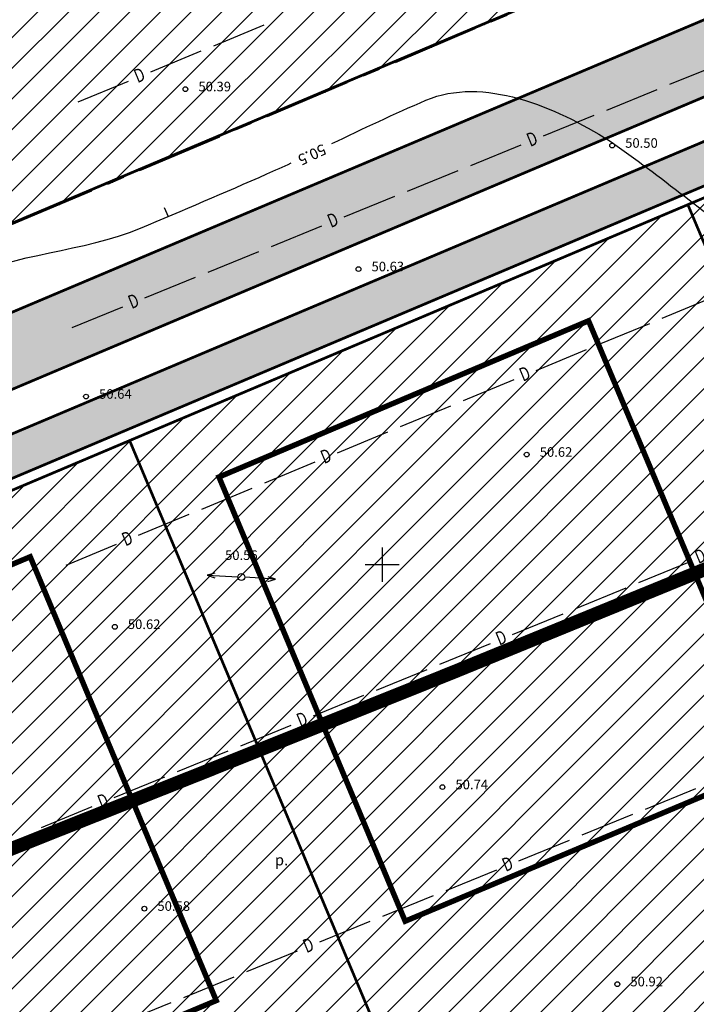
# Model space of a CAD drawing. Units: metres. Extents: x 546281 to 552968, y 6580015 to 6583591.
# Drawn here: x 549173 to 549223, y 6582218 to 6582290 of the extents above; entities that cross this region are included whole.
import ezdxf
from ezdxf.enums import TextEntityAlignment as Align

# ---------------------------------------------------------------- set-up
doc = ezdxf.new("R2010")
doc.units = ezdxf.units.M
doc.linetypes.add('CENTER', pattern=[50.800000000000004, 31.75, -6.35, 6.35, -6.35])
for name, color, linetype, lineweight in [('000 Kirjanurk', 7, 'Continuous', 9), ('K-hoon-ala-EEk', 85, 'Continuous', 18), ('K-hoon-ala-EK', 60, 'Continuous', 18)]:
    doc.layers.add(name, color=color, linetype=linetype, lineweight=lineweight)
for name, color, linetype in [('05383_teed$0$K-tee-hatch-kergliiklustee', 51, 'Continuous'), ('05383_teed$0$K-tee-hatch-sõidutee', 254, 'Continuous'), ('05383_teed$0$K-tee-servajoon', 251, 'Continuous'), ('jarve tee 2 l-est 2d-MUST$0$11_KTRASS', 7, 'Continuous'), ('jarve tee 2 l-est 2d-MUST$0$29', 7, 'Continuous'), ('jarve tee 2 l-est 2d-MUST$0$34_VEEKOGU', 7, 'Continuous'), ('jarve tee 2 l-est 2d-MUST$0$37_TRUUP', 7, 'Continuous'), ('jarve tee 2 l-est 2d-MUST$0$4_RAJATISEDET', 7, 'Continuous'), ('jarve tee 2 l-est 2d-MUST$0$9_GTRASS', 7, 'Continuous'), ('kinnistu piir', 27, 'Continuous'), ('OPT-maapealne hoonestusala', 7, 'CENTER')]:
    doc.layers.add(name, color=color, linetype=linetype)
doc.styles.add('jarve tee 2 l-est 2d-MUST$0$ROMANS', font='ROMANS')
doc.styles.add('jarve tee 2 l-est 2d-MUST$0$TXT', font='txt.shx')
pattern_1 = [(45, (0, 0), (-1.122532015133644, 1.122532015133644), [])]

# ---------------------------------------------------------------- blocks, each defined once
blk = doc.blocks.new('jarve tee 2 l-est 2d-MUST$0$ELPOST')
at = {"layer": 'jarve tee 2 l-est 2d-MUST$0$11_KTRASS', "color": 7, "linetype": 'Continuous'}
for p, q in [((-1.959299999999985, 0.1956999999965774), (-2.502499999999827, 0.004999999990104698)), ((-2.5, 0), (-0.25, 0)), ((-2.503600000000006, -0.001700000007986091), (-1.948899999999867, -0.1540999999997439))]:
    blk.add_line(p, q, dxfattribs=at)
blk.add_circle((6.139089236967266e-12, -1.455191522836685e-11), 0.25, dxfattribs=at)
blk = doc.blocks.new('jarve tee 2 l-est 2d-MUST$0$KORDRI')
at = {"layer": 'jarve tee 2 l-est 2d-MUST$0$34_VEEKOGU', "color": 7, "linetype": 'Continuous'}
for p, q in [((0, 5), (0, -5)), ((-5, 0), (5, 0))]:
    blk.add_line(p, q, dxfattribs=at)
blk = doc.blocks.new('jarve tee 2 l-est 2d-MUST')
at = {"layer": 'jarve tee 2 l-est 2d-MUST$0$29', "linetype": 'Continuous'}
for p, q in [((549187.6786, 6582287.9725), (549191.3737, 6582289.5043)), ((549183.0597, 6582286.0579), (549186.7548, 6582287.5896)), ((549221.0731, 6582285.1477), (549224.7786, 6582286.6541)), ((549177.748, 6582283.856), (549181.4431, 6582285.3877)), ((549216.4413, 6582283.2646), (549220.1468, 6582284.7711)), ((549211.8094, 6582281.3816), (549215.5149, 6582282.888)), ((549206.4828, 6582279.2161), (549210.1882, 6582280.7226)), ((549201.8509, 6582277.3331), (549205.5564, 6582278.8395)), ((549197.219, 6582275.4501), (549200.9245, 6582276.9565)), ((549191.8924, 6582273.2846), (549195.5979, 6582274.791)), ((549187.2605, 6582271.4015), (549190.966, 6582272.908)), ((549182.6286, 6582269.5185), (549186.3341, 6582271.0249)), ((549220.512, 6582268.0358), (549224.2076, 6582269.5662)), ((549177.302, 6582267.353), (549181.0075, 6582268.8594)), ((549215.8924, 6582266.1228), (549219.588, 6582267.6532)), ((549211.2728, 6582264.2098), (549214.9685, 6582265.7402)), ((549205.9603, 6582262.0099), (549209.656, 6582263.5403)), ((549201.3407, 6582260.0969), (549205.0364, 6582261.6273)), ((549196.7212, 6582258.1839), (549200.4168, 6582259.7143)), ((549191.4087, 6582255.9839), (549195.1043, 6582257.5143)), ((549186.7891, 6582254.0709), (549190.4847, 6582255.6013)), ((549182.1695, 6582252.1579), (549185.8652, 6582253.6883)), ((549176.857, 6582249.958), (549180.5527, 6582251.4884)), ((549218.7978, 6582248.6872), (549222.4994, 6582250.2033)), ((549214.1708, 6582246.7922), (549217.8724, 6582248.3082)), ((549209.5439, 6582244.8971), (549213.2454, 6582246.4132)), ((549204.2229, 6582242.7178), (549207.9244, 6582244.2338)), ((549199.5959, 6582240.8228), (549203.2975, 6582242.3388)), ((549194.9689, 6582238.9277), (549198.6705, 6582240.4438)), ((549189.6479, 6582236.7484), (549193.3495, 6582238.2644)), ((549185.021, 6582234.8534), (549188.7225, 6582236.3694)), ((549180.394, 6582232.9583), (549184.0956, 6582234.4743)), ((549219.2733, 6582232.1119), (549222.9774, 6582233.6218)), ((549175.073, 6582230.779), (549178.7746, 6582232.295)), ((549214.6433, 6582230.2245), (549218.3473, 6582231.7344)), ((549210.0132, 6582228.3371), (549213.7172, 6582229.847)), ((549204.6886, 6582226.1666), (549208.3926, 6582227.6765)), ((549200.0585, 6582224.2792), (549203.7625, 6582225.7891)), ((549195.4284, 6582222.3918), (549199.1325, 6582223.9017)), ((549190.1038, 6582220.2213), (549193.8079, 6582221.7312)), ((549185.4737, 6582218.3339), (549189.1778, 6582219.8438)), ((549180.8436, 6582216.4465), (549184.5477, 6582217.9564))]:
    blk.add_line(p, q, dxfattribs=at)
at = {"layer": 'jarve tee 2 l-est 2d-MUST$0$37_TRUUP', "linetype": 'Continuous'}
blk.add_line((549184.0519, 6582276.1216), (549184.3239, 6582275.4766), dxfattribs=at)
for points, knots in [([(549196.3179, 6582280.8042), (549198.5975462268, 6582281.902532104), (549200.9035112985, 6582282.9924186), (549203.209, 6582283.979), (549207.3836726716, 6582285.765456124), (549212.6462921714, 6582283.510409163), (549216.627, 6582281.028), (549216.7684393525, 6582280.939797007), (549216.8986933408, 6582280.846915734), (549217.031, 6582280.754), (549220.7076095224, 6582278.17200697), (549224.2439341114, 6582275.213789155), (549227.898, 6582272.635), (549228.6617219915, 6582272.096017385), (549229.742146545, 6582274.410688155), (549230.519, 6582273.716), (549235.4060380158, 6582269.34584833), (549237.1195291486, 6582263.813768497), (549239.17, 6582258.119), (549240.3040250195, 6582254.969474635), (549237.4088650676, 6582250.99525353), (549239.952, 6582248.286), (549242.2543065782, 6582245.833305829), (549245.1419266091, 6582245.030690927), (549248.097, 6582244.625), (549250.2988048353, 6582244.322722483), (549252.4948367042, 6582244.039957852), (549254.705, 6582243.847), (549261.5769719351, 6582243.247043902), (549268.5039559458, 6582242.890155735), (549275.334, 6582242.287), (549276.422622333, 6582242.190864631), (549277.4898165086, 6582241.63635047), (549278.572, 6582241.664), (549284.1247996849, 6582241.805872709), (549289.7262534671, 6582243.123582393), (549295.272, 6582244.379), (549298.4080251536, 6582245.088917262), (549301.5208363372, 6582245.691438714), (549304.578, 6582246.6008)], [0, 0, 0, 0, 0.05749255489150089, 0.05749255489150089, 0.05749255489150089, 0.1615974232279495, 0.1615974232279495, 0.1615974232279495, 0.165296394820346, 0.165296394820346, 0.165296394820346, 0.2680854325734325, 0.2680854325734325, 0.2680854325734325, 0.2895689665352398, 0.2895689665352398, 0.2895689665352398, 0.4247178115402542, 0.4247178115402542, 0.4247178115402542, 0.499462678796304, 0.499462678796304, 0.499462678796304, 0.5671293988658378, 0.5671293988658378, 0.5671293988658378, 0.6175474060457516, 0.6175474060457516, 0.6175474060457516, 0.7743100900626068, 0.7743100900626068, 0.7743100900626068, 0.7992960722097974, 0.7992960722097974, 0.7992960722097974, 0.927501829268971, 0.927501829268971, 0.927501829268971, 1, 1, 1, 1]), ([(549097.2981, 6582249.0261), (549099.3341786192, 6582250.2905302), (549101.4261366256, 6582251.340943548), (549103.642, 6582252.409), (549105.9095433622, 6582253.501966447), (549108.3013751517, 6582254.414903838), (549110.721, 6582254.413), (549115.7399477039, 6582254.40905093), (549120.8614152565, 6582253.363435534), (549125.855, 6582252.45), (549126.5955411502, 6582252.314538877), (549127.3155623956, 6582252.01510566), (549128.062, 6582251.949), (549128.4720491753, 6582251.912685416), (549128.8852953775, 6582252.067027509), (549129.298, 6582252.083), (549133.3693729312, 6582252.24057024), (549137.4739566835, 6582251.58422948), (549141.558, 6582251.743), (549146.4493842392, 6582251.933156558), (549151.3343746293, 6582252.797572275), (549155.628, 6582255.963), (549158.9891738711, 6582258.44098819), (549159.9684025655, 6582262.32289217), (549162.632, 6582265.083), (549164.6080754336, 6582267.130674775), (549166.4152526695, 6582269.44158007), (549169.007, 6582270.752), (549173.2160814183, 6582272.880164313), (549178.0584214401, 6582272.827107506), (549182.309, 6582274.626), (549185.3979808276, 6582275.933291312), (549188.4992620621, 6582277.221996914), (549191.563, 6582278.593), (549192.1547230276, 6582278.857792262), (549192.7482926915, 6582279.118210552), (549193.3369, 6582279.3897)], [0, 0, 0, 0, 0.06771975160661943, 0.06771975160661943, 0.06771975160661943, 0.137018912838381, 0.137018912838381, 0.137018912838381, 0.2807638683393158, 0.2807638683393158, 0.2807638683393158, 0.3020810302888982, 0.3020810302888982, 0.3020810302888982, 0.3137914326392384, 0.3137914326392384, 0.3137914326392384, 0.4293157387267747, 0.4293157387267747, 0.4293157387267747, 0.5676770944329407, 0.5676770944329407, 0.5676770944329407, 0.6759903573338223, 0.6759903573338223, 0.6759903573338223, 0.7563460354034869, 0.7563460354034869, 0.7563460354034869, 0.8868462533196516, 0.8868462533196516, 0.8868462533196516, 0.9816833832436415, 0.9816833832436415, 0.9816833832436415, 1, 1, 1, 1])]:
    blk.add_open_spline(points, degree=3, knots=knots, dxfattribs=at)
at = {"layer": 'jarve tee 2 l-est 2d-MUST$0$4_RAJATISEDET', "linetype": 'Continuous'}
for centre in [(549185.597, 6582284.793), (549216.84, 6582280.664), (549198.269, 6582271.624), (549178.323, 6582262.3), (549210.586, 6582258.053), (549180.429, 6582245.45), (549204.415, 6582233.723), (549182.594, 6582224.829), (549217.221, 6582219.304)]:
    blk.add_circle(centre, 0.175, dxfattribs=at)
at = {"layer": 'jarve tee 2 l-est 2d-MUST$0$11_KTRASS', "linetype": 'Continuous'}
for xscale, yscale, rotation in [(1.000001399253415, 1.000001399253415, 357.0774921243976), (1.000000133324785, 1.000000133324785, 176.294167741602)]:
    blk.add_blockref('jarve tee 2 l-est 2d-MUST$0$ELPOST', (549189.695, 6582249.093), dxfattribs=dict(at, xscale=xscale, yscale=yscale, rotation=rotation))
at = {"layer": 'jarve tee 2 l-est 2d-MUST$0$34_VEEKOGU', "linetype": 'Continuous', "xscale": 0.25, "yscale": 0.25}
blk.add_blockref('jarve tee 2 l-est 2d-MUST$0$KORDRI', (549200, 6582250), dxfattribs=at)
at = {"layer": 'jarve tee 2 l-est 2d-MUST$0$29', "linetype": 'Continuous', "style": 'jarve tee 2 l-est 2d-MUST$0$ROMANS'}
for height, rotation, width, p in [(0.9999996000000001, 22.51550277777778, 0.75000030000012, (549182.2779462443, 6582285.705455885)), (0.9999996000000001, 22.123675, 0.75000030000012, (549211.0252290807, 6582281.034644996)), (0.9999996000000001, 22.123675, 0.75000030000012, (549196.4348290807, 6582275.103044996)), (0.9999996000000001, 22.123675, 0.75000030000012, (549181.8445290807, 6582269.171444995)), (0.999999, 22.49476388888889, 0.7500001500001501, (549210.4909465001, 6582263.857745372)), (0.999999, 22.49476388888889, 0.7500001500001501, (549195.9392465, 6582257.831745372)), (0.999999, 22.49476388888889, 0.7500001500001501, (549181.3876465, 6582251.805845372)), (0.9999996000000001, 22.27236111111111, 0.75000030000012, (549223.3355937859, 6582250.517428068)), (0.9999996000000001, 22.27236111111111, 0.75000030000012, (549208.7605937859, 6582244.548028068)), (0.9999996000000001, 22.27236111111111, 0.75000030000012, (549194.1856937859, 6582238.578628068)), (0.9999996000000001, 22.27236111111111, 0.75000030000012, (549179.6107937859, 6582232.609228067)), (0.9999996000000001, 22.17766111111111, 0.75000030000012, (549209.2293079676, 6582227.989375588)), (0.9999996000000001, 22.17766111111111, 0.75000030000012, (549194.6446079677, 6582222.044075589))]:
    blk.add_text('D', height=height, rotation=rotation, dxfattribs=dict(at, width=width)).set_placement(p, align=Align.MIDDLE)
at = {"layer": 'jarve tee 2 l-est 2d-MUST$0$37_TRUUP', "linetype": 'Continuous', "style": 'jarve tee 2 l-est 2d-MUST$0$TXT'}
blk.add_text('50.5', height=0.7999998, rotation=205.4451222222222, dxfattribs=at).set_placement((549194.8303914259, 6582280.090669387), align=Align.MIDDLE)
at = {"layer": 'jarve tee 2 l-est 2d-MUST$0$4_RAJATISEDET', "linetype": 'Continuous', "style": 'jarve tee 2 l-est 2d-MUST$0$TXT'}
for s, p in [('50.39', (549186.552, 6582284.633)), ('50.50', (549217.795, 6582280.504)), ('50.63', (549199.224, 6582271.464)), ('50.64', (549179.278, 6582262.14)), ('50.62', (549211.541, 6582257.893)), ('50.62', (549181.384, 6582245.29)), ('50.74', (549205.37, 6582233.563)), ('50.58', (549183.549, 6582224.669)), ('50.92', (549218.176, 6582219.144))]:
    blk.add_text(s, height=0.7000002000000001, dxfattribs=at).set_placement(p)
blk.add_text('50.56', height=0.7000002000000001, dxfattribs=at).set_placement((549189.695, 6582250.343), align=Align.CENTER)
at = {"layer": 'jarve tee 2 l-est 2d-MUST$0$9_GTRASS', "linetype": 'Continuous', "style": 'jarve tee 2 l-est 2d-MUST$0$TXT'}
blk.add_text('p.', height=0.7999998, dxfattribs=at).set_placement((549192.6342, 6582228.289), align=Align.MIDDLE)
blk = doc.blocks.new('TEE-2')
at = {"layer": '05383_teed$0$K-tee-hatch-kergliiklustee'}
h = blk.add_hatch(color=256, dxfattribs=at)
edge = h.paths.add_edge_path()
edge.add_line((554364.141214, 6582283.124921999), (554363.1442483752, 6582283.20276409))
edge.add_arc((554363.066406278, 6582282.205798389), 1.000000000290571, 85.53545986819492, 175.5354598871061)
edge.add_line((554362.0694405775, 6582282.283640486), (554360.8690911754, 6582266.910118548))
edge.add_arc((554353.8903312718, 6582267.455013226), 7.000000000102766, 292.8723278225319, 355.53545988703195, ccw=False)
edge.add_line((554356.611084267, 6582261.005400591), (554025.2287501913, 6582121.212589918))
edge.add_arc((554002.6853682311, 6582174.652237467), 58.00000000296341, 240.0611998187079, 292.872327822178, ccw=False)
edge.add_arc((553972.2418127505, 6582121.792139756), 2.999999999629749, 60.06119984655588, 105.1342138020241)
edge.add_line((553971.458569787, 6582124.688090456), (553968.2545291414, 6582123.821521048))
edge.add_line((553968.2545291414, 6582123.821521048), (553967.2102051986, 6582127.682788636))
edge.add_line((553967.2102051986, 6582127.682788636), (553967.7390783234, 6582127.825828413))
edge.add_arc((553967.2169163574, 6582129.756462216), 1.999999999896315, 285.1342135128449, 369.5364856088788)
edge.add_line((553969.189276958, 6582130.087813483), (553958.7517880467, 6582192.216720233))
edge.add_arc((553932.124919938, 6582187.743478146), 27.00000000070188, 9.536485592127972, 71.63134840430772)
edge.add_line((553940.633425307, 6582213.36778958), (553749.1155434785, 6582276.960949185))
edge.add_arc((553748.8004136499, 6582276.011900615), 0.9999999988977087, 71.63134837321213, 182.1186482406504)
edge.add_line((553747.8010972359, 6582275.974931654), (553740.3648238638, 6582278.444132528))
edge.add_arc((553747.9279397761, 6582301.221298236), 23.99999999995708, 240.7389194446326, 251.63134833148098, ccw=False)
edge.add_arc((553742.0624601861, 6582290.752480291), 12.00000000001094, 236.81020840774642, 240.7389194170181, ccw=False)
edge.add_arc((553740.7413045166, 6582286.748386859), 7.999999999846423, 169.7768369329759, 229.0062473713847, ccw=False)
edge.add_line((553732.8683130189, 6582288.168247726), (553755.0113614294, 6582410.968757699))
edge.add_arc((553762.8843921899, 6582409.549114561), 7.999999999842998, 78.71374831886538, 169.7784214487294, ccw=False)
edge.add_line((553764.450078884, 6582417.394407747), (553771.947826505, 6582415.898080789))
edge.add_arc((553772.3392481783, 6582417.859404085), 2.000000000066707, 258.7137483270418, 348.7137483911405)
edge.add_line((553774.3005714753, 6582417.467982414), (553774.4962823109, 6582418.448644063))
edge.add_line((553774.4962823109, 6582418.448644063), (553778.418928904, 6582417.665800717))
edge.add_line((553778.418928904, 6582417.665800717), (553778.2232180677, 6582416.685139065))
edge.add_arc((553780.1845413645, 6582416.293717393), 2.000000000044414, 168.7137483643234, 258.7137483185496)
edge.add_line((553779.7931196912, 6582414.332394097), (553978.5995244898, 6582374.656561055))
edge.add_arc((554018.8376727932, 6582576.280596736), 205.6000008342445, 258.7137482893534, 268.0280095368927)
edge.add_line((554011.7627852048, 6582370.802358694), (554031.6260222847, 6582370.118441692))
edge.add_arc((554031.1993266224, 6582357.725785431), 12.39999993431341, -1.969414781291107, 88.02800902199868, ccw=False)
edge.add_line((554043.5920020556, 6582357.299646982), (554040.8529690518, 6582277.644795869))
edge.add_arc((554066.437848107, 6582276.765027916), 25.60000054525506, 178.0305891892895, 252.1502754830212)
edge.add_line((554058.5908975025, 6582252.397315793), (554094.1665624348, 6582240.941151815))
edge.add_arc((554111.2091585153, 6582293.864775207), 55.59999994643149, 252.1502748162702, 292.8972315480495)
edge.add_line((554132.8419753193, 6582242.645821379), (554334.8285336397, 6582327.956780087))
edge.add_arc((554334.4394542126, 6582328.877984298), 0.9999999996589954, 292.8972307986534, 382.8972308678843)
edge.add_line((554335.3606584234, 6582329.267063727), (554334.5824995282, 6582331.10947224))
edge.add_line((554334.5824995282, 6582331.10947224), (554338.2673163734, 6582332.665789952))
edge.add_line((554338.2673163734, 6582332.665789952), (554339.0454752699, 6582330.823381434))
edge.add_arc((554339.9666794809, 6582331.212460863), 1.000000000259817, 202.8972309144453, 292.8972308024698)
edge.add_line((554340.3557589084, 6582330.291256651), (554340.9485314187, 6582330.541619803))
edge.add_arc((554347.5628816837, 6582314.881148208), 17.00000000007793, -4.464540112985503, 112.8972308051975, ccw=False)
edge.add_line((554364.5112985923, 6582313.557832562), (554362.5364931582, 6582288.26543469))
edge.add_arc((554363.5334588588, 6582288.187592593), 1.000000000147323, 175.5354598876253, 265.5354598814947)
edge.add_line((554363.4556167619, 6582287.190626892), (554364.4525824016, 6582287.1127848))
edge.add_line((554364.4525824016, 6582287.1127848), (554364.1412139998, 6582283.124921999))
edge = h.paths.add_edge_path(flags=16)
edge.add_arc((554018.8376727843, 6582576.280596683), 208.600000781002, 258.713748321485, 268.0280095388185)
edge.add_line((554011.6595524097, 6582367.804135389), (554031.5227895695, 6582367.120218383))
edge.add_arc((554031.1993266798, 6582357.725785485), 9.39999987819049, -1.969415099691787, 88.02800870891127, ccw=False)
edge.add_line((554040.5937741124, 6582357.402744998), (554037.8547411035, 6582277.747893736))
edge.add_arc((554066.4378481486, 6582276.765027945), 28.60000058596993, 178.030589124715, 252.1502754195444)
edge.add_line((554057.6713329974, 6582249.54172459), (554093.2469978695, 6582238.085560631))
edge.add_arc((554111.2091585135, 6582293.864775249), 58.5999999861708, 252.150274802256, 292.8972315335532)
edge.add_line((554134.0092136371, 6582239.88220876), (554342.1157697007, 6582327.778007167))
edge.add_arc((554347.5628816837, 6582314.881148207), 13.99999999997124, -4.464540113005228, 112.8972308054494, ccw=False)
edge.add_line((554361.5204014907, 6582313.791358852), (554357.9729690652, 6582268.357479248))
edge.add_arc((554351.9911748625, 6582268.824531829), 5.999999999723318, 292.8723278218732, 355.5354598867599, ccw=False)
edge.add_line((554354.3232488581, 6582263.296292428), (554024.0627131934, 6582123.976709618))
edge.add_arc((554002.6853682328, 6582174.652237467), 55.00000000329251, 238.1175537167903, 292.87232782014155, ccw=False)
edge.add_arc((553976.8046359245, 6582133.044693734), 6.000000000115675, 189.5364856002924, 238.11755371670938, ccw=False)
edge.add_line((553970.8875541228, 6582132.050639937), (553960.7241486473, 6582192.548071499))
edge.add_arc((553932.1249199387, 6582187.743478147), 28.99999999996962, 9.536485591697236, 71.63134840528747)
edge.add_line((553941.2636849639, 6582215.265886723), (553739.2284372025, 6582282.351318298))
edge.add_arc((553740.804086346, 6582287.096561155), 4.999999999865137, 169.7784214504566, 251.6313483908587, ccw=False)
edge.add_line((553735.8834421204, 6582287.983838117), (553757.9637479647, 6582410.436391523))
edge.add_arc((553762.8843921898, 6582409.549114562), 4.999999999623438, 78.71374831644971, 169.7784214495096, ccw=False)
edge.add_line((553763.8629463736, 6582414.452422802), (553978.0123920944, 6582371.714576087))
at = {"layer": '05383_teed$0$K-tee-hatch-sõidutee'}
h = blk.add_hatch(color=256, dxfattribs=at)
edge = h.paths.add_edge_path()
edge.add_line((553967.1982586855, 6581953.701345813), (553989.2472716162, 6582029.181944722))
edge.add_arc((553941.2530592112, 6582043.201772667), 49.99999999967503, 343.7161259999422, 387.9628126961828)
edge.add_arc((553941.5216964266, 6582042.702600558), 49.99999999996991, 27.962812679483193, 28.612398465438616, ccw=False)
edge.add_line((553985.6843020887, 6582066.147520288), (553981.9292911673, 6582073.031152868))
edge.add_arc((553973.1504974804, 6582068.242334493), 10.00000000113876, 28.61239848860549, 90.61633021452194)
edge.add_arc((553972.843929134, 6582096.740685604), 18.50000000098514, 219.9224952903883, 270.6163302154539, ccw=False)
edge.add_arc((553950.9869015444, 6582078.450788256), 9.999999999899318, 39.92249529175574, 91.9220131780844)
edge.add_line((553950.651509873, 6582088.445162294), (553940.9087846403, 6582088.118215466))
edge.add_arc((553939.2318263217, 6582138.090085661), 50.0000000000019, 253.2413572548605, 271.92201313401483, ccw=False)
edge.add_arc((553910.3977553974, 6582042.337297953), 49.99999999988673, 73.24135723684391, 83.23188002444492)
edge.add_arc((553940.2730984415, 6582294.070716233), 203.5000000006654, 228.67708882621, 263.23188007265617, ccw=False)
edge.add_line((553805.9016358968, 6582141.242184689), (553799.7708784636, 6582146.632531866))
edge.add_arc((553670.021530115, 6581999.061001414), 196.4999999926293, 48.67708882629744, 60.31942087154502)
edge.add_line((553767.3212974241, 6582169.78008435), (553714.8272070765, 6582199.698607141))
edge.add_arc((553468.9781767917, 6581768.339702856), 496.4999999982239, 60.31942088481204, 65.13343807561068)
edge.add_line((553677.7595977946, 6582218.808978437), (553680.703142511, 6582225.160005504))
edge.add_arc((553468.9781722492, 6581768.33971388), 503.499991928665, 63.75659657105331, 65.13343707910462, ccw=False)
edge.add_arc((553697.543816147, 6582231.959545557), 13.40000023146576, 243.7565999037325, 331.1538203427654)
edge.add_line((553709.281119, 6582225.494584), (553709.823046, 6582226.478465))
edge.add_arc((553680.5214424415, 6582242.617925423), 33.45244615636479, 331.1538210730438, 349.9364953519253)
edge.add_line((553713.4592120942, 6582236.772458449), (553753.1462910174, 6582460.436520276))
edge.add_arc((554740.9659792039, 6582285.15723047), 1003.250001646432, 168.0788417954589, 169.9381316926446, ccw=False)
edge.add_line((553759.3532998519, 6582492.394084188), (553763.6352248813, 6582512.676151908))
edge.add_line((553763.6352248813, 6582512.676151908), (553770.0346297265, 6582512.489225339))
edge.add_line((553770.0346297265, 6582512.489225339), (553765.5174263106, 6582491.09272144))
edge.add_arc((554740.9570763869, 6582285.15895963), 996.9409336536552, 168.0788333386496, 169.9381401490625)
edge.add_line((553759.3493949549, 6582459.335837969), (553755.8214254772, 6582439.453296731))
edge.add_arc((553767.6244891293, 6582437.354178238), 11.98826968440189, 169.9156560903309, 257.3831420604568)
edge.add_line((553765.0058869157, 6582425.655394862), (553980.204353, 6582382.697987))
edge.add_arc((554018.8376714563, 6582576.280597087), 197.4000005644826, 258.7137485642587, 268.0280096771221)
edge.add_line((554012.044954, 6582378.997503), (554031.908192, 6582378.313585))
edge.add_arc((554031.1993271804, 6582357.725785037), 20.59999991920558, -1.969412980730226, 88.02801056896323, ccw=False)
edge.add_line((554051.787159, 6582357.017846), (554049.0481259999, 6582277.362995))
edge.add_arc((554066.4378472196, 6582276.765027038), 17.39999913175026, 178.0305868032841, 252.1502742352701)
edge.add_line((554061.104373, 6582260.202599), (554096.680039, 6582248.746435))
edge.add_arc((554111.2091592916, 6582293.86477476), 47.39999914732864, 252.1502737257485, 292.8972310462383)
edge.add_line((554129.651524, 6582250.199696), (554341.470077, 6582339.663292))
edge.add_line((554341.470077, 6582339.663292), (554344.403487, 6582340.902246))
edge.add_arc((554364.8690669466, 6582292.446905827), 52.59999956119792, 96.85807079004923, 112.89723345216859, ccw=False)
edge.add_arc((554357.0536625695, 6582357.428610366), 12.85000021211026, 276.8580707754763, 355.5354580727045)
edge.add_line((554369.864672, 6582356.428339), (554380.6595702718, 6582494.684418707))
edge.add_line((554380.6595702718, 6582494.684418707), (554387.1430420759, 6582494.219358163))
edge.add_line((554387.1430420759, 6582494.219358163), (554370.871001, 6582285.814557))
edge.add_arc((554394.8198609132, 6582283.944652905), 24.02174915499958, 175.535458039243, 202.8723264805323)
edge.add_line((554372.686864, 6582274.607904), (554372.816942, 6582274.299553))
edge.add_arc((554384.7487251153, 6582279.332946283), 12.9499998551386, 202.8723292527103, 292.8723273426293)
edge.add_line((554389.782118, 6582267.401163), (554428.663829835, 6582283.803316134))
edge.add_line((554428.663829835, 6582283.803316134), (554431.384582938, 6582277.353703235))
edge.add_line((554431.384582938, 6582277.353703235), (554333.9792261859, 6582236.263496633))
edge.add_arc((554337.4773371764, 6582227.971137529), 9.000000000135827, 112.8723278001931, 203.3072152470529)
edge.add_line((554329.2117681087, 6582224.410187096), (554355.4956597999, 6582163.400822818))
edge.add_line((554355.4956597999, 6582163.400822818), (554350.3526390464, 6582161.185120326))
edge.add_line((554350.3526390464, 6582161.185120326), (554323.997871565, 6582222.358999336))
edge.add_arc((554315.7323024976, 6582218.798048903), 8.99999999968234, 23.30721524793263, 112.8723278052289)
edge.add_line((554312.2341915066, 6582227.090408006), (554042.8279865287, 6582113.442072854))
edge.add_arc((553924.8639103543, 6582393.078849287), 303.5000000019544, 290.1960468075812, 292.8723277992944, ccw=False)
edge.add_arc((554046.9039334119, 6582061.31314465), 49.99999999914187, 110.1960467998941, 122.1059584592067)
edge.add_arc((553993.7552661258, 6582146.019810064), 49.9999999996494, 284.1618323557899, 302.1059584601108, ccw=False)
edge.add_line((554005.9883428483, 6582097.539382736), (553996.5729834668, 6582095.163603064))
edge.add_arc((553999.0195988129, 6582085.467517599), 9.999999999960377, 104.1618323653665, 153.021676893664)
edge.add_arc((553999.7368722068, 6582087.305665048), 9.999999999882792, 164.3453356719019, 208.6123984801949)
edge.add_line((553990.95807852, 6582082.516846675), (553995.8738940594, 6582073.50524359))
edge.add_arc((553951.9799256321, 6582049.561151715), 50.0000000000173, -26.264643897212977, 28.612398497016613, ccw=False)
edge.add_arc((554041.6558926674, 6582005.309361532), 49.99999999036467, 153.7353561568373, 163.7161260624394)
edge.add_line((553993.6616802559, 6582019.329189422), (553973.9174484223, 6581951.7385699))
edge.add_line((553973.9174484223, 6581951.7385699), (553967.1982586855, 6581953.701345813))
edge = h.paths.add_edge_path(flags=16)
edge.add_line((553726.3426611404, 6582201.192576157), (553770.787446896, 6582175.86168018))
edge.add_arc((553670.0215301091, 6581999.0610014), 203.5000000075457, 48.67708882675731, 60.319420871963985, ccw=False)
edge.add_line((553804.392992657, 6582151.88953295), (553810.5237500874, 6582146.499185774))
edge.add_arc((553940.273098442, 6582294.070716233), 196.500000000823, 228.6770888260477, 262.8987799440648)
edge.add_arc((553922.1623864546, 6582148.694472949), 50.00000000047155, 262.8987799820888, 281.2639074250804)
edge.add_arc((553941.695224733, 6582050.620683235), 49.99999999979927, 91.9220132225181, 101.26390744305331, ccw=False)
edge.add_line((553940.0182663372, 6582100.592553427), (553948.4278177993, 6582100.874761549))
edge.add_arc((553948.092426128, 6582110.869135587), 9.999999999881853, 271.9220131774177, 330.2817654968993)
edge.add_arc((553972.8439291229, 6582096.740685603), 18.49999999063179, 149.258933560926, 150.2817654769853, ccw=False)
edge.add_arc((553948.3485746552, 6582111.308719409), 10.0000000000707, 329.2589335779148, 375.1342137122817)
edge.add_line((553958.0017436612, 6582113.919529272), (553955.1127625287, 6582124.601204531))
edge.add_arc((554003.3786075573, 6582137.655253842), 49.99999999707336, 170.7041188942397, 195.1342137055926, ccw=False)
edge.add_arc((553904.6918744327, 6582153.808541575), 49.99999999994196, 350.7041188948, 364.7147640435257)
edge.add_line((553954.5226864186, 6582157.918307605), (553951.9464045641, 6582189.155661702))
edge.add_arc((553932.6618805883, 6582187.56518203), 19.3499997560777, 4.714764752090071, 71.63134892079394)
edge.add_line((553938.7596425269, 6582205.929271714), (553745.5931639626, 6582270.069844824))
edge.add_arc((553734.2484901281, 6582235.90409625), 36.00000000030839, 71.63134838848931, 84.73891949771401)
edge.add_arc((553736.4491508501, 6582259.802989372), 11.99999999921902, 84.73891947890482, 156.8305606026036)
edge.add_arc((553747.4812948124, 6582255.081570136), 23.9999999998914, 156.8305605813641, 169.938131691033)
edge.add_line((553723.8504226694, 6582259.27464559), (553717.4346298559, 6582223.117228127))
edge.add_arc((553761.7425151238, 6582215.255211649), 45.00000000007495, 169.938131688951, 179.3223035685316)
edge.add_arc((553731.7446136351, 6582215.610044394), 15.00000000001439, 179.3223035543013, 230.935248897749)
edge.add_arc((553741.1975874953, 6582227.256558259), 30.00000000044694, 230.9352488905008, 240.3194207672881)
edge = h.paths.add_edge_path(flags=16)
edge.add_line((553730.6136303954, 6582297.389985698), (553750.7186852503, 6582410.695836218))
edge.add_arc((553762.5341213216, 6582408.59929849), 12.00000000003799, 78.71374832181078, 169.9381316865576, ccw=False)
edge.add_line((553764.882651362, 6582420.367238269), (553979.186657, 6582377.598546))
edge.add_arc((554018.8376727946, 6582576.280596747), 202.6000008453207, 258.7137482891072, 268.0280095366078)
edge.add_line((554011.866018, 6582373.800582), (554031.729255, 6582373.116665))
edge.add_arc((554031.1993265826, 6582357.725785394), 15.39999997307755, -1.9694145232451774, 88.02800927632057, ccw=False)
edge.add_line((554046.59023, 6582357.196549), (554043.851197, 6582277.541698))
edge.add_arc((554066.4378480584, 6582276.765027883), 22.6000004979201, 178.0305892609807, 252.1502755551512)
edge.add_line((554059.510462, 6582255.252907), (554095.086127, 6582243.796743))
edge.add_arc((554111.2091585153, 6582293.864775164), 52.59999990523474, 252.1502748335033, 292.8972315653393)
edge.add_line((554131.674737, 6582245.409434), (554343.4932910014, 6582334.873030423))
edge.add_arc((554353.0790599884, 6582312.177276989), 24.63704915359265, 85.5354611780092, 112.89723083207011, ccw=False)
edge.add_line((554354.996859, 6582336.73957), (554356.382726, 6582336.631363))
edge.add_arc((554355.4564048449, 6582324.767470867), 11.90000031143301, -4.464539588815796, 85.53545902240961, ccw=False)
edge.add_line((554367.320297, 6582323.84115), (554364.141214, 6582283.124922))
edge.add_arc((554417.2296350187, 6582278.979831549), 53.24999738133182, 175.5354609663526, 189.8758704459325)
edge.add_arc((554349.54765807, 6582267.196805768), 15.45000043713262, -67.12767128753171, 9.875868641641716, ccw=False)
edge.add_line((554355.552749, 6582252.961589), (554040.1072335361, 6582119.89168549))
edge.add_arc((553924.8639103348, 6582393.078849277), 296.5000000007541, 289.67019417152983, 292.8723278034534, ccw=False)
edge.add_arc((554007.8371539074, 6582160.963165078), 49.99999999990619, 274.37654908556567, 289.67019417987194, ccw=False)
edge.add_arc((554015.4682471356, 6582061.254758131), 49.99999999947902, 94.37654907918103, 104.1618323682146)
edge.add_line((554003.2351704027, 6582109.735185456), (553994.9780706085, 6582107.651669675))
edge.add_arc((553992.5314552624, 6582117.347755141), 9.999999999931894, 226.3072922681164, 284.16183236471977, ccw=False)
edge.add_arc((553972.843929134, 6582096.740685603), 18.49999999997297, 46.30729227166471, 78.80609616606716)
edge.add_arc((553978.3766335156, 6582124.698496358), 10.00000000055181, 195.1342137170844, 258.8060961649117, ccw=False)
edge.add_line((553968.7234645097, 6582122.087686494), (553967.0935749128, 6582128.114015695))
edge.add_arc((553918.8277298724, 6582115.059966374), 50.00000001119215, 15.13421371227248, 17.92887339182608)
edge.add_line((553966.3996996365, 6582130.451772437), (553963.766507193, 6582138.590268399))
edge.add_arc((554011.3384769502, 6582153.982074446), 49.99999999981584, 184.7147640435257, 197.9288733769873, ccw=False)
edge.add_line((553961.5076649643, 6582149.872308416), (553958.225086436, 6582189.673492298))
edge.add_arc((553932.6618805297, 6582187.565182023), 25.6499993845397, 4.714764834790783, 71.63134831359929)
edge.add_line((553940.7449604744, 6582211.908277286), (553740.3648238638, 6582278.444132528))
edge.add_arc((553747.9279397761, 6582301.221298236), 23.99999999995708, 240.7389194446326, 251.63134833148098, ccw=False)
edge.add_arc((553742.0624601794, 6582290.752480295), 12.00000000001744, 180.8305605564896, 240.73891945335248, ccw=False)
edge.add_arc((553766.0599386096, 6582291.100372516), 36.00000000001305, 169.9381316880494, 180.8305605772388, ccw=False)
edge = h.paths.add_edge_path(flags=16)
edge.add_line((553959.2633217693, 6582125.533463221), (553962.6701546905, 6582112.93709057))
edge.add_arc((553962.9114839154, 6582113.002360816), 0.2499999996059148, 195.1342135986568, 297.0591871671707)
edge.add_line((553963.025211584, 6582112.779726549), (553965.7397394463, 6582114.166381567))
edge.add_arc((553965.6260117778, 6582114.389015835), 0.2499999997497496, 297.0591870225531, 375.1342138116631)
edge.add_line((553965.8673410027, 6582114.454286082), (553962.6249499182, 6582126.442653967))
edge.add_arc((553960.8983854747, 6582126.15721532), 1.749999999894079, 9.387330244068943, 200.8810971876385)
edge = h.paths.add_edge_path(flags=16)
edge.add_arc((553954.1447171767, 6582093.064920615), 0.2499999997605398, 271.9220131532087, 366.6858763563405)
edge.add_line((553954.3930170215, 6582093.094027094), (553954.0428571196, 6582096.081150756))
edge.add_arc((553953.7945572749, 6582096.052044278), 0.2499999998828582, 6.685876353234289, 91.92201323320491)
edge.add_line((553953.7861724829, 6582096.30190363), (553941.1707424297, 6582095.878554438))
edge.add_arc((553941.159282422, 6582094.128591961), 1.750000000780025, 89.6247915637665, 274.2192347923254)
edge.add_line((553941.2880351753, 6582092.383334752), (553954.1531019683, 6582092.815061265))
edge = h.paths.add_edge_path(flags=16)
edge.add_arc((553972.8439291336, 6582096.740685603), 9.99999999997005, 139.154611261701, 310.7261321152003)
edge.add_arc((553972.8439291337, 6582096.740685602), 9.99999999938912, 310.7261321181763, 499.1546112590835)
edge = h.paths.add_edge_path(flags=16)
edge.add_line((554003.3866889307, 6582105.39020597), (553991.0903750388, 6582102.287474421))
edge.add_arc((553991.1515404221, 6582102.045072284), 0.25000000052666, 104.161832255742, 191.5894986863023)
edge.add_line((553990.9066374006, 6582101.994847689), (553991.5096890815, 6582099.054272952))
edge.add_arc((553991.7545921024, 6582099.10449755), 0.2499999998900757, 191.5894995816299, 284.1618324114417)
edge.add_line((553991.8157574863, 6582098.862095413), (554004.2426984612, 6582101.997788121))
edge.add_arc((554003.8600399274, 6582103.70543927), 1.749999999624902, 282.6304591116872, 465.6932056119838)
edge = h.paths.add_edge_path(flags=16)
edge.add_arc((553983.58358291, 6582066.800897847), 9.749999999699286, 28.25525706592719, 28.61266582628699)
edge.add_line((553992.142884968, 6582071.470035698), (553985.9490958593, 6582082.824401743))
edge.add_arc((553985.729626017, 6582082.704681284), 0.2499999999292756, 28.61239840375246, 128.2432403884326)
edge.add_line((553985.5748756933, 6582082.901028775), (553983.2099475927, 6582081.037122143))
edge.add_arc((553983.364697917, 6582080.840774652), 0.2500000001074907, 128.2432405141599, 208.6123983909757)
edge.add_line((553983.145228075, 6582080.721054193), (553989.1216754415, 6582069.765115936))
edge.add_arc((553990.758223366, 6582070.38496341), 1.749999999935506, 200.7443337545725, 396.120084124935)
at = {"layer": '05383_teed$0$K-tee-servajoon', "const_width": 0.2}
for points in [[(554341.4266624184, 6582339.644955435), (554129.651524, 6582250.199696, -0.1796894741030354), (554096.680039, 6582248.746435), (554061.104373, 6582260.202599, -0.3351761222779746), (554049.0481259999, 6582277.362995), (554051.787159, 6582357.017846, 0.4142003917355708), (554031.908192, 6582378.313585), (554012.044954, 6582378.997503, -0.04066352141820588), (553980.204353, 6582382.697987), (553765.2883315193, 6582425.588819222, -0.4079683354180713), (553755.8214254772, 6582439.453296731), (553759.3493949549, 6582459.335837969, -0.008112860612147997), (553765.5174263106, 6582491.09272144), (553770.0346297265, 6582512.489225339)], [(553979.186657, 6582377.598546, 0.0406635220066732), (554011.866018, 6582373.800582), (554031.729255, 6582373.116665, -0.4142003930301814), (554046.59023, 6582357.196549), (554043.851197, 6582277.541698, 0.3351761167639012), (554059.510462, 6582255.252907), (554095.086127, 6582243.796743, 0.1796894714538207), (554131.674737, 6582245.409434), (554343.4932910014, 6582334.873030423, -0.1199587307480613)], [(553778.418928904, 6582417.665800717), (553778.2232180677, 6582416.685139065, 0.414213562063093), (553779.7931196912, 6582414.332394097), (553978.5995244898, 6582374.656561055, 0.04066352200675141), (554011.7627852048, 6582370.802358694), (554031.6260222847, 6582370.118441692, -0.4142003930416023), (554043.5920020556, 6582357.299646982), (554040.8529690518, 6582277.644795869, 0.3351761167621619), (554058.5908975025, 6582252.397315793), (554094.1665624348, 6582240.941151815, 0.1796894714539336), (554132.8419753193, 6582242.645821379), (554334.8285336397, 6582327.956780087, 0.4142135626610667), (554335.3606584234, 6582329.267063727), (554334.5824995282, 6582331.10947224)]]:
    blk.add_lwpolyline(points, format="xyb", dxfattribs=at)
blk.add_lwpolyline([(553978.0123920944, 6582371.714576087, 0.04066352187478203), (554011.6595524097, 6582367.804135389), (554031.5227895695, 6582367.120218383, -0.414200393049967), (554040.5937741124, 6582357.402744998), (554037.8547411035, 6582277.747893736, 0.3351761167618649), (554057.6713329974, 6582249.54172459), (554093.2469978695, 6582238.085560631, 0.1796894714545813), (554134.0092136371, 6582239.88220876), (554342.1157697007, 6582327.778007167, -0.5621023408408894), (554361.5204014907, 6582313.791358852), (554357.9729690652, 6582268.357479248, -0.280443047407773), (554354.3232488581, 6582263.296292428), (554024.0627131934, 6582123.976709618, -0.2435646710952576), (553973.6355666624, 6582127.949892461, -0.2152079337277974), (553970.8875541228, 6582132.050639937), (553960.7241486473, 6582192.548071499, 0.2777703462778202), (553941.2636849639, 6582215.265886723), (553739.2284372025, 6582282.351318298, -0.373153420652748), (553735.8834421204, 6582287.983838117), (553757.9637479647, 6582410.436391523, -0.4196666515113576), (553763.8629463736, 6582414.452422802)], format="xyb", close=True, dxfattribs=at)

msp = doc.modelspace()

# ---------------------------------------------------------------- hatches: boundary and pattern name
at = {"layer": '000 Kirjanurk', "ltscale": 0.2}
h = msp.add_hatch(dxfattribs=at)
h.set_pattern_fill('ANSI31', color=2, scale=0.5)
h.set_pattern_definition(pattern_1)
h.paths.add_polyline_path([(549047.5999049566, 6582386.987411706), (549058.2888768199, 6582367.390753894), (549055.37122074, 6582277.103918259), (549062.7233735485, 6582265.838132743), (549098.6672486137, 6582254.898886238), (549126.1152882989, 6582255.062164774), (549361.7072689644, 6582354.724252783), (549372.6510244304, 6582494.88680568), (549372.6510243673, 6582494.886804871), (549372.6510244304, 6582494.88680568), (548779.3648711274, 6582512.216689056), (548764.8629202606, 6582431.792037109), (548977.2303178678, 6582389.40983389)])
h = msp.add_hatch(dxfattribs=at)
h.set_pattern_fill('ANSI31', color=2, scale=0.5)
h.set_pattern_definition(pattern_1)
h.paths.add_polyline_path([(549111.6476727775, 6582162.250377308), (549113.9992774216, 6582230.562766814), (549345.3643677143, 6582328.282030326), (549359.5325650413, 6582314.025105109), (549355.2502353338, 6582259.178999018)])

# ---------------------------------------------------------------- linework, layer by layer
at = {"layer": 'jarve tee 2 l-est 2d-MUST$0$29', "const_width": 0.2}
msp.add_lwpolyline([(549111.6476727775, 6582162.250377308), (549113.9992774216, 6582230.562766814), (549345.3643677143, 6582328.282030326), (549359.5325650413, 6582314.025105109), (549355.2502353338, 6582259.178999018), (549111.6476727775, 6582162.250377308)], dxfattribs=at)
at = {"layer": 'K-hoon-ala-EEk', "linetype": 'CENTER', "ltscale": 0.2, "const_width": 0.4}
for points in [[(549201.6880190569, 6582223.911024054), (549228.8182071103, 6582235.300766543), (549215.1113192665, 6582267.840728659), (549188.0537749731, 6582256.412715481)], [(549160.733617079, 6582206.71762711), (549187.8555450235, 6582218.103901857), (549174.2356669673, 6582250.576505118), (549147.0616081556, 6582239.099280916)]]:
    msp.add_lwpolyline(points, close=True, dxfattribs=at)
at = {"layer": 'K-hoon-ala-EK', "linetype": 'CENTER', "ltscale": 0.2}
msp.add_lwpolyline([(549047.5999049566, 6582386.987411706), (549058.2888768199, 6582367.390753894), (549055.37122074, 6582277.103918259), (549062.7233735485, 6582265.838132743), (549098.6672486137, 6582254.898886238), (549126.1152882989, 6582255.062164774), (549361.7072689644, 6582354.724252783), (549372.6510244304, 6582494.88680568), (549372.6510243673, 6582494.886804871), (549372.6510244304, 6582494.88680568), (548779.3648711274, 6582512.216689056), (548764.8629202606, 6582431.792037109), (548977.2303178678, 6582389.40983389), (549047.5999049566, 6582386.987411706)], dxfattribs=at)
at = {"layer": 'kinnistu piir', "const_width": 0.2}
for points in [[(549055.0469339243, 6582277.36316804), (549058.1559204834, 6582367.676946707), (549047.5999049566, 6582386.987411706), (548977.2303178678, 6582389.40983389), (548977.2303178678, 6582389.40983389), (548764.8629202606, 6582431.792037109), (548779.3648999864, 6582512.216849102), (548779.3648999864, 6582512.216849102), (548779.3648999864, 6582512.216849102), (548779.3648999864, 6582512.216849102), (548779.3648999864, 6582512.216849102), (549372.6510244304, 6582494.88680568), (549372.6510244304, 6582494.88680568), (549372.6510244304, 6582494.88680568), (549361.7072689644, 6582354.724252783), (549361.7072689644, 6582354.724252783), (549361.7072689644, 6582354.724252783), (549361.7072689644, 6582354.724252783), (549126.186932071, 6582255.249981037), (549097.9169706161, 6582254.651901008), (549062.8289532032, 6582265.951031389), (549055.0469339243, 6582277.36316804)], [(549222.3830517605, 6582276.339692762), (549263.3194826619, 6582293.629586727), (549287.5942484586, 6582236.155418602), (549246.6209104176, 6582218.952907853)], [(549181.5140759036, 6582259.07828908), (549222.3830517605, 6582276.339692762), (549246.6209104176, 6582218.952907853), (549205.5952244354, 6582201.717934067)], [(549140.5101899587, 6582241.759904831), (549181.5140759036, 6582259.07828908), (549205.5952244354, 6582201.717934067), (549164.6817468833, 6582184.53009927)]]:
    msp.add_lwpolyline(points, close=True, dxfattribs=at)
for points in [[(548977.2303178678, 6582389.40983389), (549047.5999049566, 6582386.987411706), (549047.5999049566, 6582386.987411706), (549047.5999049566, 6582386.987411706), (549047.5999049566, 6582386.987411706), (549047.5999049566, 6582386.987411706), (549047.5999049566, 6582386.987411706), (549047.5999049566, 6582386.987411706), (549047.5999049566, 6582386.987411706), (549058.1559204834, 6582367.676946707), (549055.0469339243, 6582277.36316804), (549062.8289532032, 6582265.951031389), (549097.9169706161, 6582254.651901008), (549126.186932071, 6582255.249981037), (549361.7072689644, 6582354.724252783)], [(549263.3194826619, 6582293.629586727), (549222.3830517607, 6582276.339692762), (549181.5140759036, 6582259.07828908), (549140.5101899588, 6582241.759904831), (549113.9992774216, 6582230.562766814), (549074.0843148623, 6582243.416282041), (549036.2866763833, 6582255.587971318), (549039.8745487694, 6582359.81303166), (549033.8774982006, 6582366.23723211), (548994.5944100573, 6582367.589524033), (548947.1745174223, 6582377.054620115)]]:
    msp.add_lwpolyline(points, dxfattribs=at)
at = {"layer": 'OPT-maapealne hoonestusala', "color": 18, "ltscale": 0.1, "true_color": 0x000000, "const_width": 1, "elevation": 51.159}
msp.add_lwpolyline([(549113.3238276541, 6582204.815605279), (549120.7421875534, 6582208.009451313), (549141.9855539945, 6582216.527684025), (549166.5445841263, 6582226.696033649), (549186.8012952007, 6582234.754122981), (549205.2218756469, 6582242.135526611), (549241.3798085819, 6582256.911305645), (549266.1986547763, 6582267.288173473), (549297.7725828784, 6582281.228836289), (549330.5738795638, 6582295.826054402), (549366.3752853039, 6582311.75648643), (549384.651500459, 6582320.271228878), (549434.4582922799, 6582343.487639436)], dxfattribs=at)

# ---------------------------------------------------------------- block references
at = {"layer": '000 Kirjanurk', "color": 40, "ltscale": 0.5}
msp.add_blockref('jarve tee 2 l-est 2d-MUST', (0, 0), dxfattribs=at)
at = {"layer": 'jarve tee 2 l-est 2d-MUST$0$29'}
msp.add_blockref('TEE-2', (-5000, 0), dxfattribs=at)

doc.saveas('drawing.dxf')
